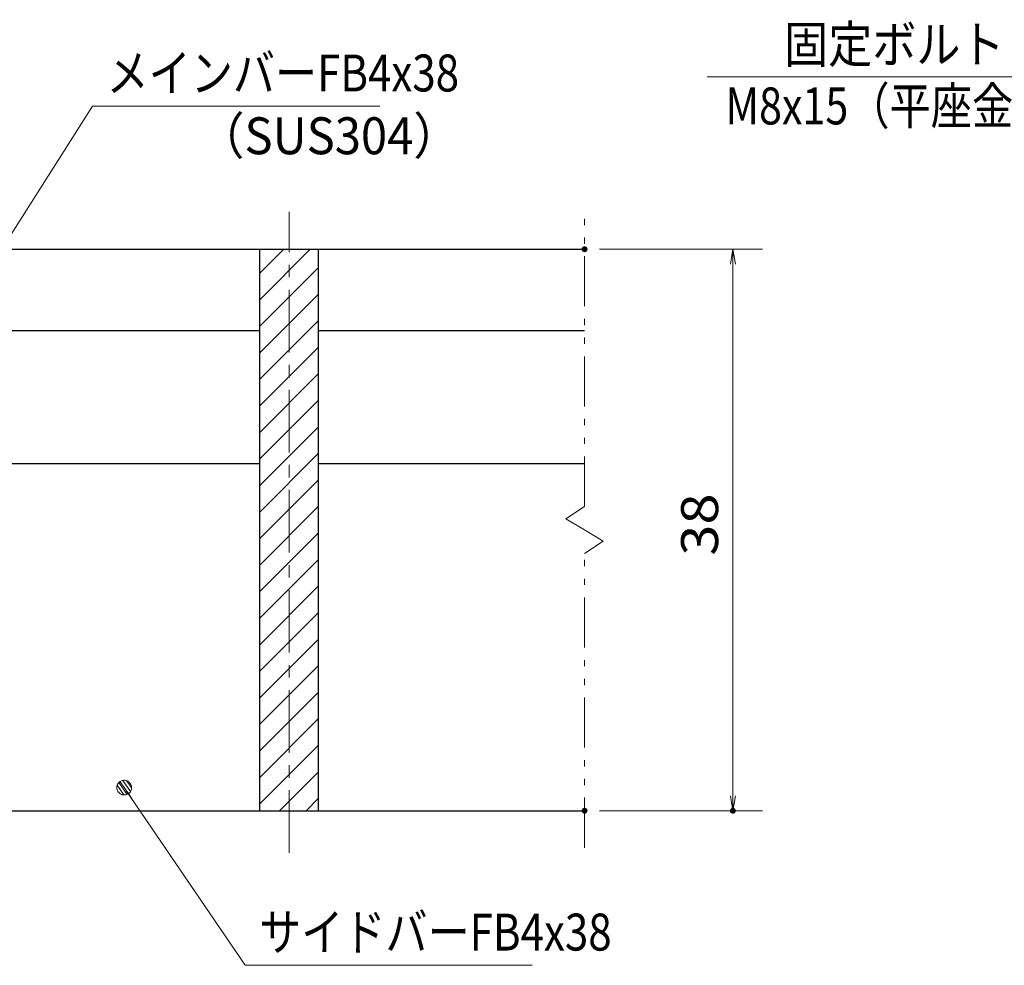
# Model space of a CAD drawing. Units: millimetres. Extents: x -1050 to 1050, y -743 to 742.
# Drawn here: x -337 to -3, y -461 to -141 of the extents above; entities that cross this region are included whole.
import ezdxf

# ---------------------------------------------------------------- set-up
doc = ezdxf.new("R2010")
doc.units = ezdxf.units.MM
doc.header["$LTSCALE"] = 5
doc.linetypes.add('JWW_CENTER1', pattern=[6.773333, 4.233333, -0.846667, 0.846667, -0.846667])
doc.linetypes.add('JWW_PHANTOM1', pattern=[6.773333, 3.386667, -0.846667, 0.423333, -0.846667, 0.423333, -0.846667])
for name, color, linetype in [('ハッチング', 7, 'Continuous'), ('中心線', 7, 'Continuous'), ('寸法注釈', 7, 'Continuous'), ('想像線', 7, 'Continuous'), ('蓋', 7, 'Continuous')]:
    doc.layers.add(name, color=color, linetype=linetype)
doc.styles.add('ＭＳ ゴシック', font='txt', dxfattribs={"height": 1})

# ---------------------------------------------------------------- blocks, each defined once
blk = doc.blocks.new('_OPEN_0-1_')
at = {"layer": '寸法注釈', "color": 2, "linetype": 'Continuous', "lineweight": 5}
for p, q in [((-1, 0.167), (0, 0)), ((0, 0), (-1, -0.167)), ((0, 0), (-1, 0))]:
    blk.add_line(p, q, dxfattribs=at)
blk = doc.blocks.new('_Dot_0-1_')
at = {"layer": '寸法注釈', "color": 2, "linetype": 'Continuous', "lineweight": 5}
for p, q in [((-0.5, 0), (-1, 0)), ((-0.496, 0.063), (-0.5, 0)), ((-0.5, 0), (-0.496, -0.063)), ((0, 0), (-0.5, 0)), ((-0.5, 0), (0, 0)), ((-0.484, 0.124), (-0.496, 0.063)), ((-0.465, 0.184), (-0.484, 0.124)), ((-0.438, 0.241), (-0.465, 0.184)), ((-0.405, 0.294), (-0.438, 0.241)), ((-0.364, 0.342), (-0.405, 0.294)), ((-0.319, 0.385), (-0.364, 0.342)), ((-0.268, 0.422), (-0.319, 0.385)), ((-0.213, 0.452), (-0.268, 0.422)), ((-0.155, 0.476), (-0.213, 0.452)), ((-0.094, 0.491), (-0.155, 0.476)), ((-0.031, 0.499), (-0.094, 0.491)), ((0.031, 0.499), (-0.031, 0.499)), ((0.5, 0), (0, 0)), ((0, 0), (0, 0)), ((0, 0), (0, 0)), ((0, 0), (0, 0)), ((0, 0), (0, 0)), ((0, 0), (0, 0)), ((0, 0), (0, 0)), ((0, 0), (0, 0)), ((0, 0), (0, 0)), ((0, 0), (0, 0)), ((0, 0), (0, 0)), ((0, 0), (0, 0)), ((0, 0), (0, 0)), ((0, 0), (0, 0)), ((0, 0), (0, 0)), ((0, 0), (0, 0)), ((0, 0), (0, 0)), ((0, 0), (0, 0)), ((0, 0), (0, 0)), ((0, 0), (0, 0)), ((0, 0), (0, 0)), ((0, 0), (0, 0)), ((0, 0), (0, 0)), ((0, 0), (0, 0)), ((0, 0), (0, 0)), ((0, 0), (0, 0)), ((0, 0), (0, 0)), ((0, 0), (0, 0)), ((0, 0), (0, 0)), ((0, 0), (0, 0)), ((0, 0), (0, 0)), ((0, 0), (0, 0)), ((0, 0), (0, 0)), ((0, 0), (0, 0)), ((0, 0), (0, 0)), ((0, 0), (0, 0)), ((0, 0), (0, 0)), ((0, 0), (0, 0)), ((0, 0), (0, 0)), ((0, 0), (0, 0)), ((0, 0), (0, 0)), ((0, 0), (0, 0)), ((0, 0), (0, 0)), ((0, 0), (0, 0)), ((0, 0), (0, 0)), ((0, 0), (0, 0)), ((0, 0), (0, 0)), ((0, 0), (0, 0)), ((0, 0), (0, 0)), ((0, 0), (0, 0)), ((0, 0), (0, 0)), ((0, 0), (0.5, 0)), ((0.094, 0.491), (0.031, 0.499)), ((0.155, 0.476), (0.094, 0.491)), ((0.213, 0.452), (0.155, 0.476)), ((0.268, 0.422), (0.213, 0.452)), ((0.319, 0.385), (0.268, 0.422)), ((0.364, 0.342), (0.319, 0.385)), ((0.405, 0.294), (0.364, 0.342)), ((0.438, 0.241), (0.405, 0.294)), ((0.465, 0.184), (0.438, 0.241)), ((0.484, 0.124), (0.465, 0.184)), ((0.496, 0.063), (0.484, 0.124)), ((0.5, 0), (0.496, 0.063)), ((-0.496, -0.063), (-0.484, -0.124)), ((-0.484, -0.124), (-0.465, -0.184)), ((-0.465, -0.184), (-0.438, -0.241)), ((-0.438, -0.241), (-0.405, -0.294)), ((-0.405, -0.294), (-0.364, -0.342)), ((-0.364, -0.342), (-0.319, -0.385)), ((-0.319, -0.385), (-0.268, -0.422)), ((-0.268, -0.422), (-0.213, -0.452)), ((-0.213, -0.452), (-0.155, -0.476)), ((-0.155, -0.476), (-0.094, -0.491)), ((-0.094, -0.491), (-0.031, -0.499)), ((-0.031, -0.499), (0.031, -0.499)), ((0.031, -0.499), (0.094, -0.491)), ((0.094, -0.491), (0.155, -0.476)), ((0.155, -0.476), (0.213, -0.452)), ((0.213, -0.452), (0.268, -0.422)), ((0.268, -0.422), (0.319, -0.385)), ((0.319, -0.385), (0.364, -0.342)), ((0.364, -0.342), (0.405, -0.294)), ((0.405, -0.294), (0.438, -0.241)), ((0.438, -0.241), (0.465, -0.184)), ((0.465, -0.184), (0.484, -0.124)), ((0.484, -0.124), (0.496, -0.063)), ((0.496, -0.063), (0.5, 0))]:
    blk.add_line(p, q, dxfattribs=at)
at = {"layer": '寸法注釈', "color": 2, "linetype": 'Continuous', "lineweight": 20}
for p, q in [((0.489, 0.1), (-0.489, 0.1)), ((0.399, 0.3), (-0.399, 0.3)), ((0.458, -0.199), (-0.458, -0.199)), ((0.3, -0.399), (-0.3, -0.399))]:
    blk.add_line(p, q, dxfattribs=at)

msp = doc.modelspace()

# ---------------------------------------------------------------- linework, layer by layer
at = {"layer": 'DEFPOINTS', "color": 4, "linetype": 'Continuous', "lineweight": 5, "const_width": 1}
for points in [[(-144.95, -218.81, 0.414214), (-145.45, -218.31, 0.414214), (-145.95, -218.81, 0.414214), (-145.45, -219.31, 0.414214)], [(-144.95, -408.81, 0.414214), (-145.45, -408.31, 0.414214), (-145.95, -408.81, 0.414214), (-145.45, -409.31, 0.414214)], [(-94.78, -408.81, 0.414214), (-95.28, -408.31, 0.414214), (-95.78, -408.81, 0.414214), (-95.28, -409.31, 0.414214)]]:
    msp.add_lwpolyline(points, format="xyb", close=True, dxfattribs=at)
at = {"layer": 'ハッチング', "color": 4, "linetype": 'Continuous', "lineweight": 15}
for p, q in [((-235.45, -218.81), (-255.45, -218.81)), ((-255.45, -218.81), (-255.45, -408.81)), ((-255.45, -227.02), (-247.24, -218.81)), ((-255.45, -236), (-238.26, -218.81)), ((-235.45, -408.81), (-235.45, -218.81)), ((-255.45, -244.98), (-235.45, -224.98)), ((-255.45, -253.96), (-235.45, -233.96)), ((-255.45, -262.94), (-235.45, -242.94)), ((-255.45, -271.92), (-235.45, -251.92)), ((-255.45, -280.9), (-235.45, -260.9)), ((-255.45, -289.88), (-235.45, -269.88)), ((-255.45, -298.86), (-235.45, -278.86)), ((-255.45, -307.84), (-235.45, -287.84)), ((-255.45, -316.82), (-235.45, -296.82)), ((-255.45, -325.8), (-235.45, -305.8)), ((-255.45, -334.78), (-235.45, -314.78)), ((-255.45, -343.76), (-235.45, -323.76)), ((-255.45, -352.74), (-235.45, -332.74)), ((-255.45, -361.72), (-235.45, -341.72)), ((-255.45, -370.7), (-235.45, -350.7)), ((-255.45, -379.68), (-235.45, -359.68)), ((-255.45, -388.66), (-235.45, -368.66)), ((-255.45, -397.64), (-235.45, -377.64)), ((-255.45, -406.62), (-235.45, -386.62)), ((-248.65, -408.81), (-235.45, -395.6)), ((-239.67, -408.81), (-235.45, -404.58)), ((-255.45, -408.81), (-235.45, -408.81))]:
    msp.add_line(p, q, dxfattribs=at)
at = {"layer": '中心線', "color": 6, "linetype": 'JWW_CENTER1', "lineweight": 18}
msp.add_line((-245.45, -423.04), (-245.45, -206.11), dxfattribs=at)
at = {"layer": '寸法注釈', "color": 2, "linetype": 'Continuous', "lineweight": 18}
for p, q in [((-104.02, -160.52), (76.63, -160.52)), ((-311.95, -170.42), (-365.47, -254.67)), ((-214.76, -170.42), (-311.95, -170.42)), ((-140.45, -218.81), (-85.28, -218.81)), ((-95.28, -223.81), (-95.28, -403.81)), ((-260.33, -461.12), (-300.64, -401.8)), ((-140.45, -408.81), (-85.28, -408.81)), ((-163.14, -461.12), (-260.33, -461.12))]:
    msp.add_line(p, q, dxfattribs=at)
at = {"layer": '想像線', "color": 4, "linetype": 'JWW_PHANTOM1', "lineweight": 15}
for p, q in [((-145.45, -305.86), (-145.45, -206.31)), ((-145.45, -305.86), (-151.74, -310.07)), ((-151.74, -310.07), (-145.45, -313.81)), ((-139.16, -317.54), (-145.45, -313.81)), ((-145.45, -321.76), (-139.16, -317.54)), ((-145.45, -421.31), (-145.45, -321.76))]:
    msp.add_line(p, q, dxfattribs=at)
at = {"layer": '蓋', "color": 5, "linetype": 'Continuous', "lineweight": 25}
for p, q in [((-845.45, -218.81), (-145.45, -218.81)), ((-255.45, -218.81), (-235.45, -218.81)), ((-255.45, -218.81), (-255.45, -408.81)), ((-235.45, -408.81), (-235.45, -218.81)), ((-360.45, -246.31), (-255.45, -246.31)), ((-235.45, -246.31), (-145.45, -246.31)), ((-360.45, -291.31), (-255.45, -291.31)), ((-235.45, -291.31), (-145.45, -291.31)), ((-845.45, -408.81), (-145.45, -408.81)), ((-255.45, -408.81), (-235.45, -408.81))]:
    msp.add_line(p, q, dxfattribs=at)

# ---------------------------------------------------------------- block references
at = {"layer": '寸法注釈', "color": 2, "linetype": 'Continuous', "lineweight": 18, "xscale": 5, "yscale": 5}
for name, p, rotation in [('_OPEN_0-1_', (-95.28, -218.81), 90), ('_Dot_0-1_', (-301.21, -400.98), 124.8530788013465), ('_OPEN_0-1_', (-95.28, -408.81), 270)]:
    msp.add_blockref(name, p, dxfattribs=dict(at, rotation=rotation))

# ---------------------------------------------------------------- texts
at = {"layer": '寸法注釈', "color": 7, "linetype": 'Continuous', "lineweight": 18, "style": 'ＭＳ ゴシック'}
for s, height, width, p in [('固定ボルト（SUS304）', 12.5, 0.8744, (-77.92, -155.73)), ('メインバーFB4x38', 12.5, 0.835387, (-307.18, -165.42)), ('M8x15（平座金、袋ナット付）', 12.4968, 0.81858, (-97.75, -176.57)), ('（SUS304）', 12.497, 0.936313, (-276.47, -186.66)), ('サイドバーFB4x38', 12.5, 0.835387, (-255.56, -456.12))]:
    msp.add_text(s, height=height, dxfattribs=dict(at, width=width)).set_placement(p)
at = {"layer": '寸法注釈', "color": 7, "linetype": 'Continuous', "lineweight": 18, "style": 'ＭＳ ゴシック', "width": 1.115358}
msp.add_text('38', height=12.497, rotation=90, dxfattribs=at).set_placement((-100.28, -322.54))

doc.saveas('drawing.dxf')
